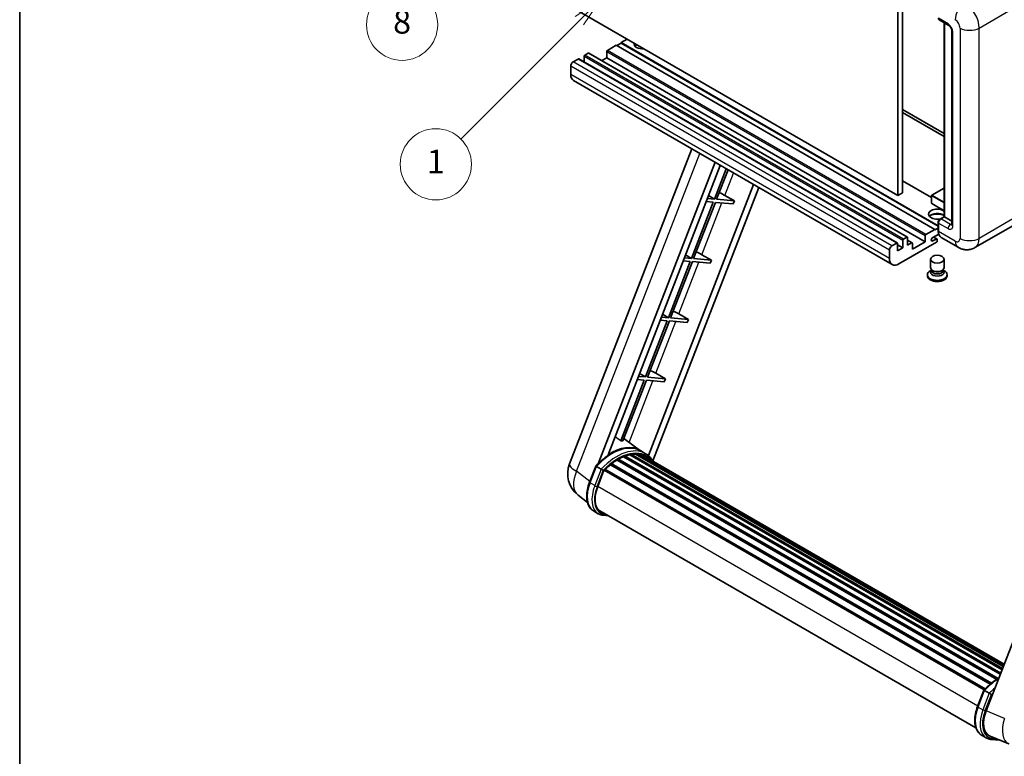
# Model space of a CAD drawing. Units: millimetres. Extents: x 5 to 12392, y -3 to 1683.
# Drawn here: x 5 to 503, y 763 to 1136 of the extents above; entities that cross this region are included whole.
import ezdxf

# ---------------------------------------------------------------- set-up
doc = ezdxf.new("R2010")
doc.units = ezdxf.units.MM
for name, color, linetype, lineweight in [('Border (ISO)', 7, 'Continuous', 35), ('Dimension (ISO)', 7, 'Continuous', 18), ('Visible (ISO)', 7, 'Continuous', 35), ('Visible Narrow (ISO)', 7, 'Continuous', 25)]:
    doc.layers.add(name, color=color, linetype=linetype, lineweight=lineweight)
doc.layers.add('Symbol (TK)', color=100, linetype='Continuous', lineweight=18, true_color=0x00ff3f)
doc.styles.add('Note Text (TK)', font='MS PGothic.ttf')
doc.styles.add('Note Text (TK2)', font='MS PGothic.ttf')
doc.dimstyles.new('Default - Method 1b (TK)', dxfattribs={"dimscale": 6, "dimtxt": 2.5, "dimasz": 2.5, "dimexe": 1, "dimexo": 1.5, "dimgap": 1, "dimtad": 1, "dimtoh": 1, "dimrnd": 1e-08, "dimdsep": 46, "dimtxsty": 'Note Text (TK)', "dimcen": 0.09, "dimdle": 5, "dimclrd": 100, "dimclre": 100, "dimclrt": 7, "dimadec": 1, "dimazin": 1, "dimtfac": 1, "dimtmove": 0, "dimatfit": 3, "dimfxl": 0, "dimtolj": 1, "dimlwd": -1, "dimlwe": -1, "dimarcsym": 0})

# ---------------------------------------------------------------- blocks, each defined once
blk = doc.blocks.new('図面枠 tk図枠')
at = {"layer": 'Border (ISO)'}
blk.add_line((14.5, 289), (14.5, 8), dxfattribs=at)
blk = doc.blocks.new('*D44')
at = {"layer": 'Defpoints', "color": 0, "transparency": 16777216}
for p in [(470.98, 575.2), (341.98, 451.2), (470.98, 451.2)]:
    blk.add_point(p, dxfattribs=at)
at = {"layer": 'Dimension (ISO)', "color": 100, "transparency": 16777216}
for p, q in [((341.98, 460.2), (341.98, 581.2)), ((470.98, 460.2), (470.98, 581.2)), ((356.98, 575.2), (455.98, 575.2))]:
    blk.add_line(p, q, dxfattribs=at)
for points in [[(356.98, 577.7), (356.98, 572.7), (341.98, 575.2)], [(455.98, 577.7), (455.98, 572.7), (470.98, 575.2)]]:
    blk.add_solid(points, dxfattribs=at)
at = {"layer": 'Dimension (ISO)', "color": 7, "transparency": 16777216, "insert": (104.56, 604.44), "char_height": 15, "attachment_point": 4, "style": 'Note Text (TK)'}
blk.add_mtext('\\A1; \\fＭＳ Ｐゴシック|b0|i0;\\H15.0000;* ステップハンドルは任意の位置に固定できます。\\P\\fＭＳ Ｐゴシック|b0|i0;\\H15.0000;* Stand handle location can be freely affixed within denoted range.', dxfattribs=at)
blk = doc.blocks.new('バルーン4')
at = {"layer": 'Symbol (TK)', "color": 100, "true_color": 0x00ff40}
for p, q in [((56.732, 207.338), (54.611, 205.924)), ((54.964, 205.57), (56.732, 207.338)), ((55.318, 205.217), (56.732, 207.338)), ((54.964, 205.57), (48.865, 199.471))]:
    blk.add_line(p, q, dxfattribs=at)
at = {"layer": 'Symbol (TK)'}
blk.add_circle((46.752, 197.357), 3, dxfattribs=at)
at = {"layer": 'Symbol (TK)', "color": 7, "insert": (46.752, 197.352), "char_height": 2, "attachment_point": 5, "style": 'Note Text (TK2)'}
blk.add_mtext('8', dxfattribs=at)
blk = doc.blocks.new('バルーン12')
at = {"layer": 'Symbol (TK)', "color": 100, "true_color": 0x00ff40}
for p, q in [((63.472, 199.474), (61.351, 198.06)), ((61.705, 197.707), (63.472, 199.474)), ((62.058, 197.353), (63.472, 199.474)), ((61.705, 197.707), (51.711, 187.713))]:
    blk.add_line(p, q, dxfattribs=at)
at = {"layer": 'Symbol (TK)'}
blk.add_circle((49.597, 185.599), 3, dxfattribs=at)
at = {"layer": 'Symbol (TK)', "color": 7, "insert": (49.597, 185.576), "char_height": 2, "attachment_point": 5, "style": 'Note Text (TK2)'}
blk.add_mtext('1', dxfattribs=at)

msp = doc.modelspace()

# ---------------------------------------------------------------- linework, layer by layer
at = {"layer": 'Visible (ISO)'}
for p, q in [((449.3521, 1156.2304), (449.3521, 1047.0532)), ((451.7765, 1157.6301), (451.7765, 1048.4529)), ((449.3521, 1047.0532), (288.1318, 1140.1338)), ((470.3143, 1135.8497), (475.163, 1133.0503)), ((472.8035, 1036.3129), (472.8035, 1134.4126)), ((472.9897, 1134.3051), (472.9897, 1036.2054)), ((312.3754, 1126.1367), (309.345, 1124.3871)), ((476.7302, 1130.3358), (476.7302, 1032.3562)), ((306.9206, 1122.9873), (302.4355, 1120.3979)), ((468.1409, 1029.9067), (306.9206, 1122.9873)), ((309.345, 1124.1071), (307.163, 1122.8474)), ((469.7731, 1031.7638), (309.345, 1124.3871)), ((309.345, 1124.3871), (309.345, 1124.1071)), ((469.7731, 1031.4839), (309.345, 1124.1071)), ((290.6773, 1117.3885), (290.6773, 1114.4831)), ((292.7381, 1118.9982), (291.041, 1118.0184)), ((454.2155, 1025.943), (292.9952, 1119.0236)), ((302.0719, 1116.6887), (299.5557, 1115.2359)), ((302.0719, 1119.768), (302.0719, 1116.6887)), ((463.2922, 1023.608), (302.0719, 1116.6887)), ((283.8891, 1112.4895), (283.8891, 1108.2904)), ((287.6469, 1116.0588), (285.1013, 1114.5891)), ((449.1244, 1023.0036), (287.904, 1116.0843)), ((446.5296, 1012.0708), (285.3093, 1105.1514)), ((451.7765, 1090.4441), (472.8035, 1078.3041)), ((451.7765, 1089.0444), (472.8035, 1076.9044)), ((283.254, 911.2537), (345.0932, 1070.6351)), ((297.765, 911.3877), (356.906, 1063.815)), ((302.7674, 915.8824), (359.5682, 1062.278)), ((362.5846, 1060.5364), (356.6407, 1045.2168)), ((357.6905, 1045.1231), (363.472, 1060.0241)), ((376.4284, 1052.5437), (323.2365, 915.4497)), ((466.5149, 1045.9963), (451.7765, 1054.5056)), ((379.0905, 1051.0067), (325.5005, 912.8865)), ((353.6433, 1047.0074), (356.6407, 1045.2168)), ((361.8967, 1047.0787), (366.7619, 1044.3128)), ((451.7765, 1048.4529), (449.3521, 1047.0532)), ((466.5149, 1046.9832), (466.5149, 1043.064)), ((472.8035, 1050.7129), (466.6006, 1047.1316)), ((356.0346, 1043.6547), (345.0037, 1015.2243)), ((346.0535, 1015.1305), (357.0844, 1043.5609)), ((352.4661, 1043.9734), (356.0346, 1043.6547)), ((356.6407, 1045.2168), (353.0722, 1045.5355)), ((357.0844, 1043.5609), (366.1559, 1042.7507)), ((366.7619, 1044.3128), (357.6905, 1045.1231)), ((366.7619, 1044.3128), (366.1559, 1042.7507)), ((472.8035, 1039.3343), (466.6006, 1042.9155)), ((469.7731, 1029.3468), (469.7731, 1033.546)), ((469.9592, 1033.0561), (469.9592, 1028.857)), ((470.6541, 1035.0719), (472.8035, 1036.3129)), ((472.9897, 1036.2054), (471.1714, 1035.1556)), ((472.9291, 1036.2404), (472.8035, 1036.3129)), ((472.9291, 1036.2404), (472.9897, 1036.2054)), ((472.9897, 1036.2054), (476.7302, 1034.0458)), ((507.528, 1031.6718), (488.4361, 1020.6491)), ((463.2922, 1023.608), (463.2922, 1026.6874)), ((463.6559, 1027.3173), (468.1409, 1029.9067)), ((470.1028, 1027.5401), (467.0803, 1025.7951)), ((468.1409, 1029.6268), (469.7731, 1030.5691)), ((468.1409, 1029.9067), (468.1409, 1029.6268)), ((446.3216, 1021.5085), (448.8672, 1022.9782)), ((449.2309, 1022.7682), (449.2309, 1018.989)), ((451.8977, 1020.5287), (449.2309, 1022.0684)), ((468.9895, 1023.3981), (449.9582, 1012.4104)), ((451.8977, 1020.5287), (451.8977, 1024.3079)), ((452.2613, 1024.9378), (453.9584, 1025.9176)), ((454.3221, 1025.7076), (454.3221, 1021.9284)), ((456.6399, 1023.1436), (454.3221, 1024.4818)), ((454.3221, 1021.9284), (456.3828, 1023.1181)), ((456.7464, 1019.8288), (463.2922, 1023.608)), ((456.7464, 1022.9082), (456.7464, 1019.8288)), ((467.0803, 1024.0455), (468.747, 1025.0078)), ((469.1756, 1025.0502), (467.4829, 1026.0275)), ((469.3531, 1024.6578), (469.3531, 1024.028)), ((479.8647, 1020.8189), (471.3794, 1025.7179)), ((342.0063, 1017.0149), (345.0037, 1015.2243)), ((350.2597, 1017.0862), (355.125, 1014.3203)), ((445.1095, 1015.2098), (445.1095, 1019.4089)), ((449.2309, 1018.989), (451.8977, 1020.5287)), ((344.3976, 1013.6622), (333.3668, 985.2318)), ((334.4166, 985.138), (345.4474, 1013.5684)), ((340.8291, 1013.9809), (344.3976, 1013.6622)), ((345.0037, 1015.2243), (341.4352, 1015.543)), ((345.4474, 1013.5684), (354.5189, 1012.7582)), ((355.125, 1014.3203), (346.0535, 1015.1305)), ((355.125, 1014.3203), (354.5189, 1012.7582)), ((465.9246, 1010.5383), (465.9246, 1014.7899)), ((472.7817, 1010.5383), (472.7817, 1014.7899)), ((464.3817, 1006.9515), (464.3817, 1006.3916)), ((466.3387, 1009.2703), (465.8378, 1008.9811)), ((466.3746, 1009.3354), (466.0858, 1008.8111)), ((466.3746, 1009.0686), (466.3746, 1009.5579)), ((467.247, 1008.9548), (466.9288, 1009.1386)), ((471.4593, 1008.9548), (471.7775, 1009.1386)), ((472.3317, 1009.0686), (472.3317, 1009.5579)), ((472.3317, 1009.3354), (472.6205, 1008.8111)), ((472.3676, 1009.2703), (472.8685, 1008.9811)), ((474.3246, 1006.9515), (474.3246, 1006.3916)), ((330.3693, 987.0224), (333.3668, 985.2318)), ((338.6228, 987.0937), (343.488, 984.3278)), ((332.7607, 983.6697), (321.7298, 955.2393)), ((322.7796, 955.1455), (333.8105, 983.5759)), ((329.1922, 983.9884), (332.7607, 983.6697)), ((333.3668, 985.2318), (329.7983, 985.5505)), ((333.8105, 983.5759), (342.8819, 982.7657)), ((343.488, 984.3278), (334.4166, 985.138)), ((343.488, 984.3278), (342.8819, 982.7657)), ((563.9648, 966.5056), (494.0931, 786.4219)), ((318.7324, 957.0299), (321.7298, 955.2393)), ((326.9858, 957.1012), (331.8511, 954.3353)), ((321.1237, 953.6772), (309.2149, 922.9841)), ((310.2647, 922.8903), (322.1735, 953.5834)), ((317.5552, 953.9959), (321.1237, 953.6772)), ((321.7298, 955.2393), (318.1613, 955.558)), ((322.1735, 953.5834), (331.245, 952.7732)), ((331.8511, 954.3353), (322.7796, 955.1455)), ((331.8511, 954.3353), (331.245, 952.7732)), ((319.2314, 917.9316), (310.7444, 924.1266)), ((321.8001, 916.4501), (319.3757, 917.8498)), ((307.3012, 913.2293), (499.4562, 802.2885)), ((307.7033, 913.7766), (500.1015, 802.6955)), ((308.2819, 913.797), (308.0546, 913.9282)), ((310.6253, 914.9236), (501.2496, 804.8666)), ((311.0754, 915.3828), (501.4775, 805.4541)), ((311.6881, 915.3256), (311.3424, 915.5252)), ((313.813, 915.9155), (502.1474, 807.1805)), ((314.3451, 916.2589), (502.3536, 807.7121)), ((314.9767, 916.1101), (314.5232, 916.3719)), ((316.6981, 916.2147), (502.7703, 808.7859)), ((317.4129, 916.3783), (502.9529, 809.2567)), ((318.0477, 916.1265), (317.5003, 916.4425)), ((319.4791, 915.647), (503.0993, 809.6339)), ((320.1857, 915.7372), (503.2572, 810.0409)), ((293.3835, 901.9524), (296.5807, 910.1927)), ((299.3215, 908.6388), (296.8972, 910.0385)), ((297.528, 899.8646), (300.7013, 908.0433)), ((300.7393, 908.1453), (493.1725, 797.044)), ((301.0616, 908.5897), (493.5669, 797.4467)), ((303.9523, 910.8777), (496.2085, 799.8785)), ((304.3312, 911.489), (496.8027, 800.3656)), ((304.8616, 911.5705), (304.7595, 911.6295)), ((292.3194, 891.8203), (287.6313, 895.4586)), ((297.8158, 886.0841), (295.3914, 887.4838)), ((298.6729, 887.5687), (488.9115, 777.7345)), ((300.3021, 885.314), (302.9949, 885.0735)), ((489.7571, 788.576), (492.9543, 796.8163)), ((493.2708, 796.6621), (495.6952, 795.2624)), ((491.7651, 774.1074), (494.1895, 772.7077)), ((496.1327, 773.5902), (505.5165, 769.6392)), ((496.6757, 771.9376), (500.9683, 771.5542))]:
    msp.add_line(p, q, dxfattribs=at)
for centre, radius, start, end in [((466.6863, 1046.9832), 0.1714, 120, 180), ((466.6863, 1043.064), 0.1714, 180, 240), ((296.0396, 906.2929), 13.7143, 158.793977, 232.185752)]:
    msp.add_arc(centre, radius, start, end, dxfattribs=at)
for centre, major_axis, ratio, start_param, end_param in [((471.1714, 1137.3344), (-0.8571, -1.4846), 0.57735027, 5.49778714, 6.28318531), ((320.2546, 1123.6872), (-4.3714, 0), 0.57735027, 6.12666207, 8.01050487), ((320.2546, 1121.5176), (4.3714, 0), 0.57735027, 2.33658539, 2.69731031), ((320.2546, 1120.1879), (-6, 0), 0.57735027, 5.20803544, 5.35075369), ((287.6469, 1115.6389), (0.2571, 0.4454), 0.57735027, 0, 0.78539816), ((291.041, 1117.5985), (-0.2571, -0.4454), 0.57735027, 3.92699082, 5.49778714), ((292.7381, 1118.5783), (0.2571, 0.4454), 0.57735027, 0, 0.78539816), ((302.4355, 1119.978), (-0.2571, -0.4454), 0.57735027, 3.92699082, 5.49778714), ((285.1013, 1113.1894), (-0.8571, -1.4846), 0.57735027, 3.92699082, 5.49778714), ((288.7378, 1111.0898), (-3.4286, -5.9385), 0.57735027, 5.49778714, 6.28318531), ((359.0735, 1047.1688), (-4.7677, 1.9297), 0.22135844, 4.17094547, 4.82262149), ((469.3531, 1037.6051), (-4.3714, 0), 0.57735027, 3.80270382, 8.23711107), ((469.3531, 1035.4356), (4.3714, 0), 0.57735027, 0.66111116, 2.69731031), ((469.3531, 1034.1059), (-6, 0), 0.57735027, 4.09970042, 5.35075369), ((471.1714, 1033.7559), (-0.8571, -1.4846), 0.57735027, 3.92699082, 5.49778714), ((463.6559, 1026.8974), (0.2571, 0.4454), 0.57735027, 0.78539816, 2.35619449), ((474.8079, 1031.6564), (-3.4286, -5.9385), 0.57735027, 5.49778714, 6.28318531), ((446.3216, 1020.1088), (0.8571, 1.4846), 0.57735027, 0.78539816, 2.35619449), ((448.8672, 1022.5583), (0.2571, 0.4454), 0.57735027, 5.49778714, 7.06858347), ((452.2613, 1024.5179), (0.2571, 0.4454), 0.57735027, 0.78539816, 2.35619449), ((453.9584, 1025.4977), (0.2571, 0.4454), 0.57735027, 5.49778714, 7.06858347), ((456.3828, 1022.6982), (0.2571, 0.4454), 0.57735027, 5.49778714, 7.06858347), ((467.0803, 1024.9203), (-0.5357, -0.9279), 0.57735027, 3.92699082, 7.06858347), ((468.747, 1024.3079), (0.4286, 0.7423), 0.57735027, 5.49778714, 7.06858347), ((468.9895, 1023.818), (-0.2571, -0.4454), 0.57735027, 0.78539816, 2.35619449), ((347.4365, 1017.1763), (-4.7677, 1.9297), 0.22135844, 4.17094547, 4.82262149), ((449.9582, 1018.0092), (-3.4286, -5.9385), 0.57735027, 5.49778714, 7.06858347), ((469.3531, 1006.9515), (4.9714, 0), 0.57735027, 2.35619449, 7.06858347), ((469.3531, 1008.2113), (-3.4286, 0), 0.57735027, 5.97529822, 9.73266505), ((469.3531, 1010.5383), (3.4286, 0), 0.57735027, 3.14159264, 6.28318531), ((469.3531, 1009.0686), (-2.9786, 0), 0.57735027, 0, 3.14159265), ((469.3531, 1010.1708), (-2.9786, 0), 0.57735027, 0.78539816, 2.35619449), ((469.3531, 1006.3916), (-4.9714, 0), 0.57735027, 0, 3.14159265), ((335.7996, 987.1838), (-4.7677, 1.9297), 0.22135844, 4.17094547, 4.82262149), ((324.1626, 957.1913), (-4.7677, 1.9297), 0.22135844, 4.17094547, 4.82262149), ((299.2111, 895.801), (14.896, 25.8007), 0.57735027, 0.23302457, 0.2905742), ((304.1811, 892.9316), (14.5886, 25.2681), 0.57735027, 6.26270748, 7.13715953), ((307.8176, 890.832), (13.9029, 24.0805), 0.57735027, 0.80901314, 0.93631611), ((307.8176, 913.2553), (0.3686, 0.6384), 0.57735027, 5.96970899, 8.16745795), ((307.8176, 890.832), (13.9029, 24.0805), 0.57735027, 0.63448022, 0.76178318), ((311.1897, 914.8616), (0.3686, 0.6384), 0.57735027, 5.79517606, 7.99292503), ((307.2115, 891.1819), (-13.7314, -23.7835), 0.57735027, 3.70981256, 3.72614304), ((307.8176, 890.832), (13.9029, 24.0805), 0.57735027, 0.45994729, 0.58725026), ((314.4594, 915.7377), (0.3686, 0.6384), 0.57735027, 5.62064314, 7.8183921), ((307.2115, 891.1819), (13.7314, 23.7835), 0.57735027, 0.38320674, 0.40101607), ((307.8176, 890.832), (13.9029, 24.0805), 0.57735027, 0.28541437, 0.41271733), ((317.5272, 915.857), (0.3686, 0.6384), 0.57735027, 5.44611021, 7.64385918), ((307.2115, 891.1819), (13.7314, 23.7835), 0.57735027, 0.10162364, 0.19890831), ((307.8176, 890.832), (13.9029, 24.0805), 0.57735027, 0.11088144, 0.23818441), ((319.6939, 915.5659), (-0.1971, -0.3415), 0.57735027, 4.28545597, 4.80683403), ((320.3, 915.216), (0.3686, 0.6384), 0.57735027, 5.2767591, 7.46932625), ((319.6939, 915.5659), (-0.3686, -0.6384), 0.57735027, 2.13516645, 2.17629708), ((307.8176, 890.832), (13.9029, 24.0805), 0.57735027, 6.22138854, 6.34498207), ((307.2115, 891.1819), (13.9029, 24.0805), 0.57735027, 6.22138854, 6.26138621), ((322.6936, 913.8341), (0.3686, 0.6384), 0.57735027, 5.2767591, 7.28961151), ((322.0875, 914.184), (-0.3686, -0.6384), 0.57735027, 2.13516645, 2.17629708), ((301.1759, 908.0684), (0.3686, 0.6384), 0.57735027, 0.03558953, 1.92985062), ((307.8176, 890.832), (13.9029, 24.0805), 0.57735027, 0.98354607, 1.11084903), ((304.4455, 910.9678), (0.3686, 0.6384), 0.57735027, 6.14424191, 8.34199088), ((306.1362, 899.0957), (-7.0286, -12.1738), 0.57735027, 4.97418837, 6.50449975), ((305.5301, 899.4457), (-6.8571, -11.8769), 0.57735027, 6.038569, 6.28318531), ((305.5301, 899.4457), (-7.0286, -12.1738), 0.57735027, 0.04312964, 0.22131444), ((502.5604, 785.7642), (-6.9639, -11.9059), 0.57513686, 4.98452128, 6.35866084)]:
    msp.add_ellipse(centre, major_axis=major_axis, ratio=ratio, start_param=start_param, end_param=end_param, dxfattribs=at)
msp.add_ellipse((469.3531, 1014.7899), major_axis=(-3.4286, 0), ratio=0.57735027, dxfattribs=at)
for points, knots in [([(475.163, 1133.0503), (475.2414, 1133.005), (475.3335, 1132.9421), (475.5366, 1132.7756), (475.6486, 1132.6693), (475.8771, 1132.4164), (475.9934, 1132.2675), (476.2117, 1131.942), (476.3131, 1131.7645), (476.4851, 1131.4059), (476.5557, 1131.2247), (476.659, 1130.8878), (476.6929, 1130.7312), (476.7247, 1130.4969), (476.7302, 1130.4096), (476.7302, 1130.3358)], [3.14159265, 3.14159265, 3.14159265, 3.14159265, 3.34831632, 3.34831632, 3.57177779, 3.57177779, 3.8108324, 3.8108324, 4.05880671, 4.05880671, 4.30647121, 4.30647121, 4.54413512, 4.54413512, 4.71238898, 4.71238898, 4.71238898, 4.71238898]), ([(469.7731, 1033.546), (469.7731, 1033.6655), (469.7891, 1033.7852), (469.8464, 1034.0219), (469.8878, 1034.1388), (469.9919, 1034.3644), (470.0547, 1034.4731), (470.1981, 1034.6762), (470.2786, 1034.7705), (470.4549, 1034.9384), (470.5506, 1035.0121), (470.6541, 1035.0719)], [3.14159265, 3.14159265, 3.14159265, 3.14159265, 3.45575192, 3.45575192, 3.76991118, 3.76991118, 4.08407045, 4.08407045, 4.39822972, 4.39822972, 4.71238898, 4.71238898, 4.71238898, 4.71238898]), ([(476.7302, 1032.3562), (476.7302, 1032.2874), (476.7254, 1032.2305), (476.7128, 1032.1457), (476.705, 1032.118), (476.6991, 1032.1004), (476.698, 1032.0978), (476.698, 1032.0978)], [4.71238898, 4.71238898, 4.71238898, 4.71238898, 4.869468613, 4.869468613, 5.026548246, 5.026548246, 5.092877496, 5.092877496, 5.092877496, 5.092877496]), ([(470.1339, 1027.4686), (470.0865, 1027.5742), (470.0439, 1027.6836), (469.9276, 1028.0298), (469.8694, 1028.2776), (469.7921, 1028.7963), (469.7731, 1029.0672), (469.7731, 1029.3468)], [2.75148435, 2.75148435, 2.75148435, 2.75148435, 2.827433388, 2.827433388, 2.984513021, 2.984513021, 3.141592654, 3.141592654, 3.141592654, 3.141592654]), ([(488.4361, 1020.6491), (487.8078, 1020.2864), (487.1298, 1020.0123), (485.7773, 1019.6585), (485.1045, 1019.5773), (483.8341, 1019.5633), (483.236, 1019.629), (482.1313, 1019.8524), (481.6238, 1020.0097), (480.6888, 1020.3785), (480.2609, 1020.5902), (479.8647, 1020.8189)], [5.497787144, 5.497787144, 5.497787144, 5.497787144, 5.654866776, 5.654866776, 5.811946409, 5.811946409, 5.969026042, 5.969026042, 6.126105675, 6.126105675, 6.283185307, 6.283185307, 6.283185307, 6.283185307]), ([(296.5813, 910.1936), (298.0613, 911.7476), (299.6154, 913.1442), (302.7932, 915.5474), (304.4168, 916.554), (307.6546, 918.1196), (309.2689, 918.6787), (312.4098, 919.3069), (313.9371, 919.3757), (316.816, 918.9968), (318.167, 918.5477), (319.3757, 917.8498)], [3.80031014, 3.80031014, 3.80031014, 3.80031014, 4.03508579, 4.03508579, 4.26986143, 4.26986143, 4.50463708, 4.50463708, 4.73941272, 4.73941272, 4.97418837, 4.97418837, 4.97418837, 4.97418837]), ([(325.7157, 912.5445), (325.5652, 912.7922), (325.4078, 913.0327), (324.7748, 913.9301), (324.2503, 914.5328), (323.0985, 915.5991), (322.4713, 916.0626), (321.8001, 916.4501)], [1.002589852, 1.002589852, 1.002589852, 1.002589852, 1.048275672, 1.048275672, 1.178636306, 1.178636306, 1.308996939, 1.308996939, 1.308996939, 1.308996939]), ([(296.5807, 910.1927), (296.5819, 910.1957), (296.5877, 910.1958), (296.6183, 910.1871), (296.6549, 910.1706), (296.7578, 910.1174), (296.8222, 910.0818), (296.8972, 910.0385)], [0.0329013276, 0.0329013276, 0.0329013276, 0.0329013276, 0.0430502261, 0.0430502261, 0.0621538264, 0.0621538264, 0.0807455701, 0.0807455701, 0.0807455701, 0.0807455701]), ([(300.3487, 907.9745), (300.3478, 907.9752), (300.347, 907.9758), (300.3154, 907.9995), (300.2801, 908.0252), (300.2014, 908.0809), (300.1583, 908.1108), (300.0298, 908.198), (299.9384, 908.2582), (299.7519, 908.3779), (299.6589, 908.4363), (299.4802, 908.5456), (299.3965, 908.5955), (299.3215, 908.6388)], [-0.0809227639, -0.0809227639, -0.0809227639, -0.0809227639, -0.0805886357, -0.0805886357, -0.0691479127, -0.0691479127, -0.0577655589, -0.0577655589, -0.0376220805, -0.0376220805, -0.0185556094, -0.0185556094, 0, 0, 0, 0]), ([(295.3914, 887.4838), (294.6434, 887.9157), (293.9966, 888.5189), (292.9661, 889.985), (292.5804, 890.8462), (292.0702, 892.7501), (291.945, 893.7936), (291.945, 895.9996), (292.0704, 897.1624), (292.5566, 899.5385), (292.9175, 900.7515), (293.3835, 901.9524)], [1.83259571, 1.83259571, 1.83259571, 1.83259571, 2.0943951, 2.0943951, 2.35619449, 2.35619449, 2.61799388, 2.61799388, 2.87979327, 2.87979327, 3.14159265, 3.14159265, 3.14159265, 3.14159265]), ([(297.8158, 886.0841), (297.9654, 885.9977), (298.1189, 885.9182), (298.433, 885.773), (298.5935, 885.7073), (298.9208, 885.5903), (299.0875, 885.5388), (299.4263, 885.4502), (299.5983, 885.413), (299.947, 885.3529), (300.1236, 885.3299), (300.3021, 885.314)], [4.450589593, 4.450589593, 4.450589593, 4.450589593, 4.50294947, 4.50294947, 4.555309348, 4.555309348, 4.607669225, 4.607669225, 4.660029103, 4.660029103, 4.71238898, 4.71238898, 4.71238898, 4.71238898]), ([(492.9549, 796.8173), (494.435, 798.3712), (495.989, 799.7678), (498.5422, 801.6986), (499.5192, 802.3562), (500.5003, 802.9353)], [0.658717486, 0.658717486, 0.658717486, 0.658717486, 0.893493132, 0.893493132, 1.03597039, 1.03597039, 1.03597039, 1.03597039]), ([(493.2708, 796.6621), (493.1958, 796.7054), (493.1315, 796.741), (493.0286, 796.7942), (492.992, 796.8107), (492.9613, 796.8194), (492.9555, 796.8194), (492.9543, 796.8163)], [-0.0807455701, -0.0807455701, -0.0807455701, -0.0807455701, -0.0621538264, -0.0621538264, -0.0430502261, -0.0430502261, -0.0329013276, -0.0329013276, -0.0329013276, -0.0329013276]), ([(496.7224, 794.5981), (496.7215, 794.5988), (496.7206, 794.5995), (496.6891, 794.6232), (496.6538, 794.6488), (496.5751, 794.7045), (496.5319, 794.7344), (496.4034, 794.8216), (496.3121, 794.8818), (496.1256, 795.0015), (496.0325, 795.0599), (495.8539, 795.1692), (495.7702, 795.2191), (495.6952, 795.2624)], [-0.0809227639, -0.0809227639, -0.0809227639, -0.0809227639, -0.0805886357, -0.0805886357, -0.0691479127, -0.0691479127, -0.0577655589, -0.0577655589, -0.0376220805, -0.0376220805, -0.0185556094, -0.0185556094, 0, 0, 0, 0]), ([(491.7651, 774.1074), (491.0171, 774.5393), (490.3703, 775.1425), (489.3397, 776.6086), (488.954, 777.4698), (488.4439, 779.3737), (488.3187, 780.4172), (488.3187, 782.6233), (488.4441, 783.7861), (488.9303, 786.1621), (489.2912, 787.3751), (489.7571, 788.576)], [4.97418837, 4.97418837, 4.97418837, 4.97418837, 5.23598776, 5.23598776, 5.49778714, 5.49778714, 5.75958653, 5.75958653, 6.02138592, 6.02138592, 6.28318531, 6.28318531, 6.28318531, 6.28318531]), ([(494.1895, 772.7077), (494.3391, 772.6214), (494.4926, 772.5418), (494.8066, 772.3966), (494.9672, 772.331), (495.2944, 772.2139), (495.4612, 772.1624), (495.7999, 772.0738), (495.972, 772.0367), (496.3206, 771.9765), (496.4972, 771.9535), (496.6757, 771.9376)], [1.308996939, 1.308996939, 1.308996939, 1.308996939, 1.361356817, 1.361356817, 1.413716694, 1.413716694, 1.466076572, 1.466076572, 1.518436449, 1.518436449, 1.570796327, 1.570796327, 1.570796327, 1.570796327])]:
    msp.add_open_spline(points, degree=3, knots=knots, dxfattribs=at)
msp.add_rational_spline([(309.2149, 922.9841), (307.7769, 924.0066), (306.3211, 925.0416)], [8.01040186691, 7.97002349757, 7.92956072891], degree=2, dxfattribs=at)
at = {"layer": 'Visible Narrow (ISO)'}
for p, q in [((490.5663, 1131.7355), (509.6582, 1142.7582)), ((474.8079, 1133.8351), (469.9592, 1136.6345)), ((472.9291, 1036.2404), (472.9291, 1134.3401)), ((480.8689, 1131.7355), (480.8689, 1025.3577)), ((490.5663, 1025.3577), (490.5663, 1131.7355)), ((477.2323, 1031.6564), (477.2323, 1129.636)), ((451.8977, 1024.3079), (290.6773, 1117.3885)), ((452.2613, 1024.9378), (291.041, 1118.0184)), ((453.9584, 1025.9176), (292.7381, 1118.9982)), ((463.2922, 1026.6874), (302.0719, 1119.768)), ((463.6559, 1027.3173), (302.4355, 1120.3979)), ((445.1095, 1019.4089), (283.8891, 1112.4895)), ((446.3216, 1021.5085), (285.1013, 1114.5891)), ((448.8672, 1022.9782), (287.6469, 1116.0588)), ((445.1095, 1015.2098), (283.8891, 1108.2904)), ((286.8281, 907.5281), (349.1942, 1068.2674)), ((361.8967, 1047.0787), (366.2885, 1058.398)), ((466.5149, 1045.8224), (451.7765, 1054.3316)), ((466.5651, 1046.9132), (472.8035, 1043.3114)), ((466.5651, 1042.994), (466.5651, 1046.9132)), ((466.6863, 1047.1231), (472.8035, 1050.6549)), ((472.8035, 1043.5914), (466.6863, 1047.1231)), ((350.2597, 1017.0862), (360.4163, 1043.2633)), ((472.8035, 1039.3922), (466.5651, 1042.994)), ((509.6582, 1036.3804), (490.5663, 1025.3577)), ((469.8986, 1029.1719), (469.8986, 1033.371)), ((469.8986, 1033.371), (469.9797, 1033.3242)), ((469.9592, 1033.0561), (474.8079, 1030.2567)), ((470.8684, 1035.0507), (472.9291, 1036.2404)), ((470.8684, 1035.0507), (470.9495, 1035.0038)), ((476.0201, 1032.3562), (471.1714, 1035.1556)), ((476.0201, 1032.3562), (476.7302, 1032.7662)), ((469.8986, 1029.1719), (469.9592, 1029.1369)), ((478.4445, 1023.958), (469.9592, 1028.857)), ((456.3828, 1023.1181), (454.3221, 1024.3079)), ((467.0803, 1024.0455), (466.3227, 1024.4829)), ((468.747, 1025.0078), (467.2318, 1025.8826)), ((338.6228, 987.0937), (348.7794, 1013.2708)), ((326.9858, 957.1012), (337.1424, 983.2783)), ((313.431, 922.1656), (325.5055, 953.2858)), ((293.5291, 902.3277), (286.8281, 907.5281)), ((293.6577, 901.6892), (296.8972, 910.0385)), ((299.3215, 908.6388), (296.082, 900.2895)), ((297.213, 899.8927), (300.3487, 907.9745)), ((296.082, 900.2895), (293.6577, 901.6892)), ((297.5604, 899.9483), (489.8863, 788.9089)), ((301.8377, 885.7416), (300.9844, 885.8178)), ((490.0313, 788.3128), (493.2708, 796.6621)), ((495.6952, 795.2624), (492.4557, 786.9131)), ((493.5867, 786.5163), (496.7224, 794.5981)), ((490.0313, 788.3128), (492.4557, 786.9131)), ((503.3174, 782.538), (494.0931, 786.4219)), ((499.2659, 772.271), (497.358, 772.4414))]:
    msp.add_line(p, q, dxfattribs=at)
for centre, major_axis, ratio, start_param, end_param in [((483.2932, 1138.7341), (3.4286, 5.9385), 0.57735027, 0.78539816, 2.35619449), ((483.2932, 1135.9346), (-5.1429, 8.9077), 0.57735027, 3.92699082, 5.49778714), ((476.0201, 1134.5349), (-0.8571, -1.4846), 0.57735027, 5.49778714, 6.28318531), ((474.8079, 1131.0357), (-1.7143, 2.9692), 0.57735027, 3.92699082, 5.49778714), ((478.4445, 1133.1352), (1.7143, -2.9692), 0.57735027, 0.78539816, 2.35619449), ((485.7176, 1134.5349), (6.8571, 0), 0.57735027, 3.92699082, 5.49778714), ((478.4445, 1130.3358), (-1.7143, 0), 0.57735027, 0, 0.78539816), ((466.6863, 1046.9832), (-0.1714, 0), 0.57735027, 0, 0.78539816), ((466.6863, 1046.9832), (0.0857, 0.1485), 0.57735027, 0.78539816, 2.35619449), ((466.6863, 1046.9832), (-0.0857, 0.1485), 0.57735027, 5.49778714, 6.28318531), ((466.6863, 1043.064), (-0.1714, 0), 0.57735027, 0, 0.78539816), ((466.6863, 1043.064), (-0.0857, -0.1485), 0.57735027, 5.49778714, 6.28318531), ((470.2017, 1033.546), (-0.4286, 0), 0.57735027, 0, 0.78539816), ((470.8684, 1033.9309), (0.6857, 1.1877), 0.57735027, 0.78539816, 2.35619449), ((470.8684, 1034.7007), (-0.2143, 0.3712), 0.57735027, 5.49778714, 6.28318531), ((476.0201, 1030.9565), (-0.8571, -1.4846), 0.57735027, 3.92699082, 5.49778714), ((474.8079, 1033.0561), (1.7143, -2.9692), 0.57735027, 5.49778714, 7.06858347), ((476.0201, 1033.7559), (0.8571, -1.4846), 0.57735027, 5.49778714, 6.11527958), ((478.4445, 1032.3562), (-1.7143, 0), 0.57735027, 0, 0.78539816), ((470.2017, 1029.3468), (-0.4286, 0), 0.57735027, 0, 0.78539816), ((474.5049, 1031.8313), (3.2571, 5.6415), 0.57735027, 2.35619449, 2.57820695), ((478.4445, 1026.7574), (1.7143, -2.9692), 0.57735027, 5.49778714, 7.06858347), ((483.2932, 1026.7574), (-3.4286, -5.9385), 0.57735027, 5.49778714, 6.28318531), ((485.7176, 1028.1571), (6.8571, 0), 0.57735027, 3.92699082, 5.49778714), ((483.2932, 1029.5568), (5.1429, -8.9077), 0.57735027, 0, 0.78539816), ((304.7872, 892.5816), (14.5886, 25.2681), 0.57735027, 0, 1.17781993), ((307.2115, 891.1819), (14.5886, 25.2681), 0.57735027, 0, 1.17781993), ((307.8176, 890.832), (14.16, 24.5258), 0.57735027, 6.08267991, 7.45079424), ((296.0396, 906.2929), (-12.7856, 4.9608), 0.21132487, 0, 0.85161555), ((296.0396, 906.2929), (-8.4083, -10.8343), 0.62311053, 5.05999681, 6.28318531), ((294.1826, 901.6423), (-0.7991, 0.31), 0.21132487, 0, 0.93888201), ((303.1057, 900.8454), (-7.7143, -13.3615), 0.57735027, 4.97418837, 6.28318531), ((305.5301, 899.4457), (-7.7143, -13.3615), 0.57735027, 4.97418837, 6.28318531), ((306.1362, 899.0957), (-7.2857, -12.6192), 0.57735027, 4.97418837, 6.54498469), ((296.6069, 900.2426), (0.7991, -0.31), 0.21132487, 4.08047467, 5.65127099), ((300.3783, 886.1677), (-0.0763, -0.8537), 0.78867513, 0, 1.21991692), ((501.1608, 779.2053), (14.5886, 25.2681), 0.57735027, 0.82486382, 1.17781993), ((503.5852, 777.8055), (-14.5886, -25.2681), 0.57735027, 4.17083894, 4.31941258), ((504.1913, 777.4556), (14.16, 24.5258), 0.57735027, 1.11998661, 1.16760893), ((499.4794, 787.469), (-7.7143, -13.3615), 0.57735027, 4.97418837, 6.28318531), ((490.5562, 788.266), (-0.7991, 0.31), 0.21132487, 0, 0.93888201), ((501.9037, 786.0693), (-7.7143, -13.3615), 0.57735027, 4.97418837, 6.28318531), ((502.5098, 785.7193), (-7.2857, -12.6192), 0.57735027, 4.97418837, 6.54498469), ((492.9806, 786.8663), (0.7991, -0.31), 0.21132487, 4.08047467, 5.65127099), ((510.8385, 782.2787), (-5.3219, -12.6396), 0.52285182, 4.90904574, 6.28318531), ((496.752, 772.7913), (-0.0763, -0.8537), 0.78867513, 0, 1.21991692)]:
    msp.add_ellipse(centre, major_axis=major_axis, ratio=ratio, start_param=start_param, end_param=end_param, dxfattribs=at)

# ---------------------------------------------------------------- block references
at = {"xscale": 6, "yscale": 6, "zscale": 6}
msp.add_blockref('図面枠 tk図枠', (-81.9678, -50.7756), dxfattribs=at)
at = {"layer": 'Symbol (TK)', "xscale": 6, "yscale": 6, "zscale": 6}
for name in ['バルーン4', 'バルーン12']:
    msp.add_blockref(name, (-81.9678, -50.7756), dxfattribs=at)

# ---------------------------------------------------------------- dimensions: what is measured, and where the dimension line sits
at = {"layer": 'Dimension (ISO)', "color": 100, "true_color": 0x00ff3f}
dim = msp.add_linear_dim(base=(470.9826, 575.1995), p1=(341.9826, 451.1995), p2=(470.9826, 451.1995), angle=180, text=' \\fＭＳ Ｐゴシック|b0|i0;\\H15.0000;* ステップハンドルは任意の位置に固定できます。\\P\\fＭＳ Ｐゴシック|b0|i0;\\H15.0000;* Stand handle location can be freely affixed within denoted range.', dimstyle='Default - Method 1b (TK)', override={"dimgap": 1, "dimtoh": 0, "dimdec": 2, "dimtol": 0, "dimlim": 0, "dimtp": 0, "dimtm": 0, "dimtdec": 2, "dimtofl": 0, "dimatfit": 1}, dxfattribs=at)
dim.commit()
dim.dimension.update_dxf_attribs({"geometry": '*D44', "text_midpoint": (406.4826, 575.1995), "dimtype": 160})

doc.saveas('drawing.dxf')
